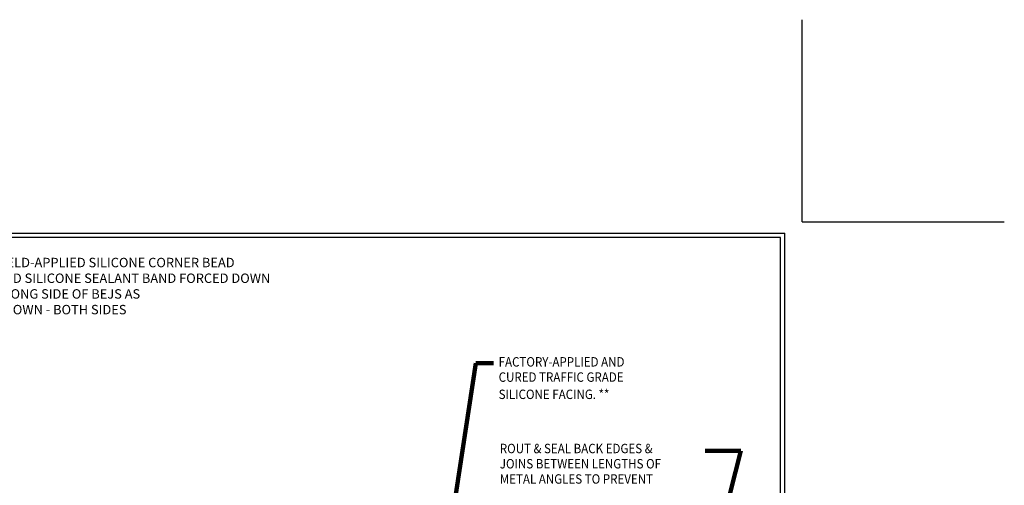
# Model space of a CAD drawing. Extents: x 214 to 2303, y 390 to 568.
# Drawn here: x 224 to 240, y 404 to 412 of the extents above; entities that cross this region are included whole.
import ezdxf

# ---------------------------------------------------------------- set-up
doc = ezdxf.new("R2010")
doc.units = 0
doc.header["$LTSCALE"] = 5
doc.header["$MEASUREMENT"] = 0
doc.layers.get('DEFPOINTS').update_dxf_attribs({"linetype": 'CONTINUOUS'})
doc.layers.add('TBLOCK-T5', color=111, linetype='CONTINUOUS', lineweight=30)
doc.layers.add('TEXT - 4', color=241, linetype='CONTINUOUS', lineweight=25)
doc.styles.add('ROMANS', font='romans', dxfattribs={"width": 0.9})
doc.dimstyles.get("Standard").update_dxf_attribs({"dimtxt": 0.18, "dimasz": 0.18, "dimexe": 0.18, "dimexo": 0.0625, "dimgap": 0.09, "dimtad": 0, "dimtih": 1, "dimtoh": 1, "dimdec": 4, "dimzin": 0, "dimdsep": 46, "dimtxsty": 'Standard', "dimcen": 0.09, "dimadec": 0, "dimazin": 0, "dimtfac": 1, "dimtdec": 4, "dimtofl": 0, "dimtmove": 0, "dimatfit": 3, "dimfxl": 1, "dimtolj": 1, "dimtzin": 0, "dimarcsym": 0})

msp = doc.modelspace()

# ---------------------------------------------------------------- linework, layer by layer
at = {"layer": 'DEFPOINTS'}
for q in [(236.7316018577024, 411.8998465123589), (240.0128518577024, 408.6185965123589)]:
    msp.add_line((236.7316018577024, 408.6185965123589), q, dxfattribs=at)
at = {"layer": 'TBLOCK-T5'}
for p in [(217.1566018577024, 408.4310965123587), (236.4503518577024, 393.9185965123588)]:
    msp.add_line(p, (236.4503518577024, 408.4310965123587), dxfattribs=at)
msp.add_lwpolyline([(236.3803325645067, 396.5464020589768), (236.3803325645067, 408.361077219163), (217.2266211508981, 408.361077219163), (217.2266211508981, 396.5464020589768)], close=True, dxfattribs=at)

# ---------------------------------------------------------------- texts
at = {"layer": 'TEXT - 4', "style": 'ROMANS', "width": 0.9}
for s, p in [('FACTORY-APPLIED AND ', (231.8037540360004, 406.2668247821384)), ('CURED TRAFFIC GRADE', (231.8037540360004, 406.0193480740638)), ('SILICONE FACING. **', (231.8037540360004, 405.7394331486273)), ('ROUT & SEAL BACK EDGES &', (231.8224285611346, 404.8594534742319)), ('JOINS BETWEEN LENGTHS OF', (231.8224285611346, 404.6119767661574)), ('METAL ANGLES TO PREVENT ', (231.8224285611346, 404.3645000580828))]:
    msp.add_text(s, height=0.1528532608695652, dxfattribs=at).set_placement(p)
at = {"layer": 'TEXT - 4', "insert": (223.6398334357993, 408.0324351049481), "char_height": 0.1528532608695652, "attachment_point": 1, "style": 'ROMANS'}
msp.add_mtext_dynamic_manual_height_columns('FIELD-APPLIED SILICONE CORNER BEAD \\PAND SILICONE SEALANT BAND FORCED DOWN\\PALONG SIDE OF BEJS AS\\PSHOWN - BOTH SIDES', width=7.900624044562573, gutter_width=25, heights=[0], dxfattribs=at)

# ---------------------------------------------------------------- leaders
at = {"layer": 'TEXT - 4'}
for points, override in [([(230.7424224779782, 401.8210303361106), (231.4325787244448, 406.3236818913554), (231.7189109648969, 406.3236818913554)], {"dimtxt": 0.7, "dimasz": 0.15, "dimexe": 0.5, "dimexo": 0.5, "dimtih": 0, "dimtoh": 0, "dimtxsty": 'ROMANS', "dimdle": 0.05, "dimclrd": 256, "dimclre": 256, "dimclrt": 256, "dimtfac": 0.3, "dimlwd": 65535, "dimlwe": 65535}), ([(235.1234996881981, 402.4972232878915), (235.7358506313605, 404.9002303477114), (235.1584978487089, 404.9002303477114)], {"dimtxt": 4, "dimasz": 0.15, "dimexe": 1, "dimexo": 1, "dimtih": 0, "dimtoh": 0, "dimdec": 2, "dimtxsty": 'ROMANS', "dimdle": 0.05, "dimclrd": 256, "dimclre": 256, "dimclrt": 256, "dimtfac": 0.45, "dimtdec": 2, "dimlwd": 65535, "dimlwe": 65535})]:
    msp.add_leader(points, dimstyle='Standard', override=override, dxfattribs=at)

doc.saveas('drawing.dxf')
